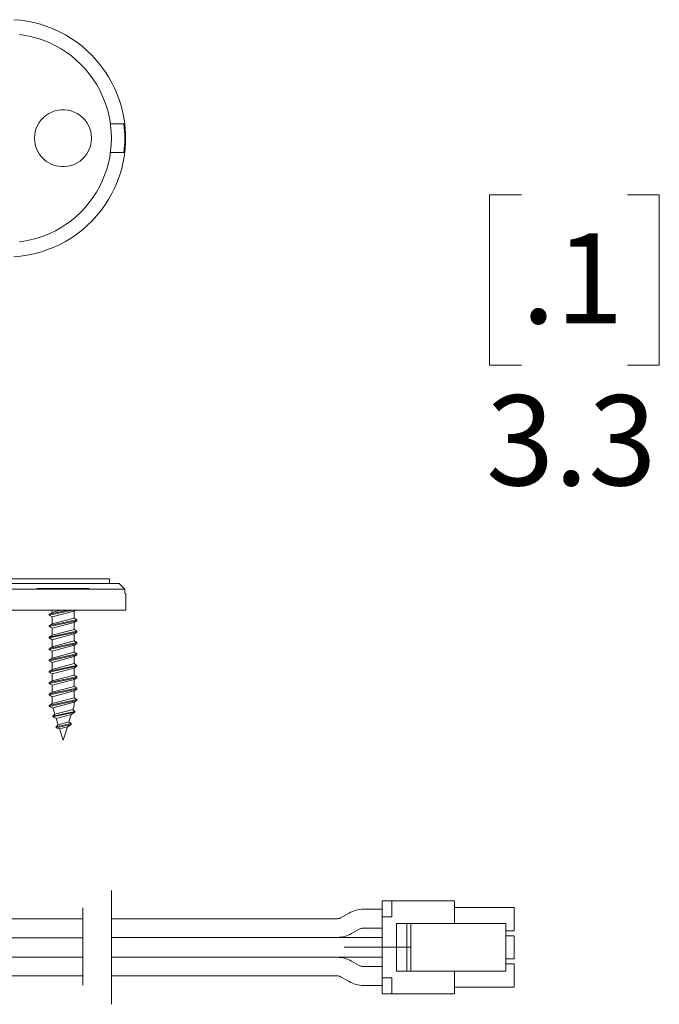
# Model space of a CAD drawing. Units: inches. Extents: x 0 to 432, y -280 to 288.
# Drawn here: x 115 to 149, y 144 to 196 of the extents above; entities that cross this region are included whole.
import ezdxf

# ---------------------------------------------------------------- set-up
doc = ezdxf.new("R2010")
doc.units = ezdxf.units.IN
doc.header["$MEASUREMENT"] = 0
for name, pattern in [('AI-Linetype-26', [19.05, 15.24, -1.27, 1.27, -1.27]), ('AI-Linetype-27', [19.05, 15.24, -1.27, 1.27, -1.27]), ('AI-Linetype-28', [19.05, 15.24, -1.27, 1.27, -1.27])]:
    doc.linetypes.add(name, pattern=pattern)
doc.layers.add('Ebene 1', color=7, linetype='Continuous')

# ---------------------------------------------------------------- blocks, each defined once
blk = doc.blocks.new('block 3')
at = {"layer": 'Ebene 1', "color": 7, "lineweight": 9}
for points in [[(114.996, 183.775), (115.351, 183.805), (115.705, 183.856), (116.055, 183.927), (116.4, 184.018), (116.74, 184.129), (117.072, 184.258), (117.397, 184.406), (117.713, 184.573), (118.018, 184.757), (118.313, 184.959), (118.595, 185.177), (118.865, 185.411), (119.121, 185.659), (119.362, 185.922), (119.589, 186.198), (119.798, 186.487), (119.991, 186.788), (120.167, 187.098), (120.324, 187.419), (120.463, 187.747), (120.583, 188.084), (120.684, 188.426), (120.765, 188.774), (120.826, 189.125), (120.866, 189.48), (120.886, 189.836), (120.886, 190.193), (120.866, 190.55), (120.826, 190.904), (120.765, 191.256), (120.684, 191.604), (120.583, 191.946), (120.463, 192.282), (120.324, 192.611), (120.167, 192.932), (119.991, 193.242), (119.798, 193.543), (119.589, 193.832), (119.362, 194.108), (119.121, 194.371), (118.865, 194.62), (118.595, 194.853), (118.313, 195.071), (118.018, 195.273), (117.713, 195.457), (117.397, 195.624), (117.072, 195.772), (116.74, 195.901), (116.4, 196.012), (116.055, 196.102), (115.705, 196.173), (115.352, 196.224), (114.996, 196.255)], [(115.302, 184.555), (115.63, 184.605), (115.956, 184.675), (116.275, 184.764), (116.59, 184.872), (116.897, 185), (117.195, 185.145), (117.485, 185.308), (117.764, 185.488), (118.031, 185.685), (118.286, 185.898), (118.528, 186.126), (118.756, 186.368), (118.969, 186.623), (119.166, 186.891), (119.346, 187.169), (119.509, 187.459), (119.654, 187.758), (119.782, 188.065), (119.89, 188.379), (119.98, 188.699), (120.049, 189.023), (120.099, 189.352), (120.129, 189.683), (120.139, 190.015), (120.129, 190.347), (120.099, 190.678), (120.049, 191.006), (119.98, 191.331), (119.89, 191.651), (119.782, 191.965), (119.654, 192.272), (119.509, 192.571), (119.346, 192.861), (119.166, 193.139), (118.969, 193.407), (118.756, 193.662), (118.528, 193.904), (118.286, 194.132), (118.031, 194.345), (117.764, 194.541), (117.485, 194.722), (117.195, 194.885), (116.897, 195.03), (116.59, 195.157), (116.275, 195.266), (115.956, 195.356), (115.63, 195.425), (115.302, 195.475)], [(119.089, 190.015), (119.079, 190.189), (119.049, 190.361), (118.999, 190.528), (118.93, 190.688), (118.843, 190.839), (118.738, 190.979), (118.619, 191.106), (118.485, 191.218), (118.339, 191.314), (118.183, 191.392), (118.019, 191.452), (117.849, 191.492), (117.676, 191.513), (117.502, 191.513), (117.329, 191.492), (117.159, 191.452), (116.995, 191.392), (116.839, 191.314), (116.694, 191.218), (116.56, 191.106), (116.44, 190.979), (116.336, 190.839), (116.249, 190.688), (116.18, 190.528), (116.129, 190.361), (116.099, 190.189), (116.089, 190.015), (116.099, 189.841), (116.129, 189.669), (116.18, 189.502), (116.249, 189.342), (116.336, 189.191), (116.44, 189.051), (116.56, 188.924), (116.694, 188.812), (116.839, 188.716), (116.995, 188.638), (117.159, 188.578), (117.329, 188.538), (117.502, 188.517), (117.676, 188.517), (117.849, 188.538), (118.019, 188.578), (118.183, 188.638), (118.339, 188.716), (118.485, 188.812), (118.619, 188.924), (118.738, 189.051), (118.843, 189.191), (118.93, 189.342), (118.999, 189.502), (119.049, 189.669), (119.079, 189.841), (119.089, 190.015)], [(120.088, 190.765), (120.799, 190.765)], [(120.799, 189.265), (120.818, 189.452), (120.833, 189.639), (120.841, 189.827), (120.844, 190.015), (120.841, 190.203), (120.833, 190.39), (120.818, 190.578), (120.799, 190.765)], [(120.799, 189.265), (120.088, 189.265)], [(140.049, 187.042), (140.049, 178.059)], [(141.725, 187.042), (140.049, 187.042)], [(147.311, 187.042), (148.987, 187.042)], [(148.987, 187.042), (148.987, 178.059)], [(140.049, 178.059), (141.725, 178.059)], [(148.987, 178.059), (147.311, 178.059)], [(50.242, 166.564), (120.547, 166.563)], [(120.044, 166.814), (50.744, 166.814)], [(120.044, 166.563), (120.044, 166.814)], [(120.547, 166.563), (120.849, 166.263)], [(120.849, 166.263), (112.144, 166.263)], [(116.219, 166.314), (118.969, 166.314)], [(120.849, 166.058), (120.849, 166.263)], [(120.849, 166.058), (120.894, 166.045)], [(120.894, 165.163), (120.894, 166.045)], [(112.144, 165.163), (120.894, 165.163)], [(118.102, 165.163), (116.869, 164.902)], [(116.869, 164.952), (117.866, 165.163)], [(116.869, 164.952), (117.02, 165.043)], [(116.869, 164.952), (116.869, 164.902)], [(116.869, 164.902), (117.02, 164.81)], [(117.02, 165.043), (117.468, 165.163)], [(117.02, 165.043), (117.02, 165.163)], [(117.02, 164.81), (118.17, 165.118)], [(118.243, 165.163), (118.17, 165.118)], [(118.17, 164.751), (118.17, 165.118)], [(116.869, 164.352), (118.319, 164.659)], [(118.319, 164.61), (116.869, 164.302)], [(116.869, 164.352), (117.02, 164.443)], [(116.869, 164.352), (116.869, 164.302)], [(117.02, 164.443), (117.02, 164.81)], [(117.02, 164.443), (118.17, 164.751)], [(117.02, 164.21), (118.17, 164.519)], [(118.319, 164.659), (118.17, 164.751)], [(118.319, 164.61), (118.17, 164.519)], [(118.17, 164.152), (118.17, 164.519)], [(118.319, 164.61), (118.319, 164.659)], [(116.869, 164.302), (117.02, 164.21)], [(116.869, 163.752), (118.319, 164.06)], [(118.319, 164.01), (116.869, 163.702)], [(116.869, 163.752), (117.02, 163.844)], [(117.02, 163.844), (117.02, 164.21)], [(117.02, 163.844), (118.17, 164.152)], [(117.02, 163.61), (118.17, 163.919)], [(118.319, 164.06), (118.17, 164.152)], [(118.319, 164.01), (118.17, 163.919)], [(118.17, 163.551), (118.17, 163.919)], [(118.319, 164.01), (118.319, 164.06)], [(116.869, 163.752), (116.869, 163.702)], [(116.869, 163.702), (117.02, 163.61)], [(116.869, 163.152), (118.319, 163.46)], [(118.319, 163.409), (116.869, 163.102)], [(117.02, 163.243), (117.02, 163.61)], [(117.02, 163.243), (118.17, 163.551)], [(117.02, 163.01), (118.17, 163.319)], [(118.319, 163.46), (118.17, 163.551)], [(118.319, 163.409), (118.17, 163.319)], [(118.17, 162.951), (118.17, 163.319)], [(118.319, 163.409), (118.319, 163.46)], [(116.869, 163.152), (117.02, 163.243)], [(116.869, 163.152), (116.869, 163.102)], [(116.869, 163.102), (117.02, 163.01)], [(116.869, 162.552), (118.319, 162.86)], [(118.319, 162.809), (116.869, 162.502)], [(117.02, 162.643), (117.02, 163.01)], [(117.02, 162.643), (118.17, 162.951)], [(118.319, 162.86), (118.17, 162.951)], [(118.319, 162.809), (118.17, 162.718)], [(118.319, 162.809), (118.319, 162.86)], [(116.869, 162.552), (117.02, 162.643)], [(116.869, 162.552), (116.869, 162.502)], [(116.869, 162.502), (117.02, 162.41)], [(117.02, 162.41), (118.17, 162.718)], [(117.02, 162.043), (117.02, 162.41)], [(117.02, 162.043), (118.17, 162.352)], [(118.17, 162.352), (118.17, 162.718)], [(118.319, 162.259), (118.17, 162.352)], [(116.869, 161.952), (118.319, 162.259)], [(118.319, 162.21), (116.869, 161.902)], [(116.869, 161.952), (117.02, 162.043)], [(116.869, 161.952), (116.869, 161.902)], [(116.869, 161.902), (117.02, 161.81)], [(117.02, 161.81), (118.17, 162.118)], [(117.02, 161.443), (117.02, 161.81)], [(117.02, 161.443), (118.17, 161.751)], [(118.319, 162.21), (118.17, 162.118)], [(118.17, 161.751), (118.17, 162.118)], [(118.319, 161.659), (118.17, 161.751)], [(118.319, 162.21), (118.319, 162.259)], [(116.869, 161.352), (118.319, 161.659)], [(118.319, 161.61), (116.869, 161.302)], [(116.869, 161.352), (117.02, 161.443)], [(116.869, 161.352), (116.869, 161.302)], [(116.869, 161.302), (117.02, 161.21)], [(117.02, 161.21), (118.17, 161.519)], [(118.319, 161.61), (118.17, 161.519)], [(118.17, 161.152), (118.17, 161.519)], [(118.319, 161.61), (118.319, 161.659)], [(116.869, 160.752), (118.319, 161.06)], [(118.319, 161.01), (116.869, 160.702)], [(116.869, 160.752), (117.02, 160.844)], [(116.869, 160.752), (116.869, 160.702)], [(117.02, 160.844), (117.02, 161.21)], [(117.02, 160.844), (118.17, 161.152)], [(117.02, 160.61), (118.17, 160.919)], [(118.319, 161.06), (118.17, 161.152)], [(118.319, 161.01), (118.17, 160.919)], [(118.17, 160.551), (118.17, 160.919)], [(118.319, 161.01), (118.319, 161.06)], [(116.869, 160.702), (117.02, 160.61)], [(116.869, 160.152), (118.319, 160.459)], [(118.319, 160.409), (116.869, 160.102)], [(116.869, 160.152), (117.02, 160.243)], [(117.02, 160.243), (117.02, 160.61)], [(117.02, 160.243), (118.17, 160.551)], [(117.056, 160.021), (118.17, 160.319)], [(118.319, 160.459), (118.17, 160.551)], [(118.319, 160.409), (118.17, 160.319)], [(118.17, 160.137), (118.17, 160.319)], [(118.319, 160.409), (118.319, 160.459)], [(116.869, 160.152), (116.869, 160.102)], [(116.869, 160.102), (117.056, 160.021)], [(117.05, 159.591), (118.216, 159.838)], [(118.216, 159.788), (117.05, 159.541)], [(117.05, 159.591), (117.163, 159.682)], [(117.163, 159.682), (117.056, 160.021)], [(117.163, 159.682), (118.105, 159.934)], [(117.23, 159.467), (118.025, 159.68)], [(117.899, 159.279), (118.025, 159.68)], [(118.216, 159.788), (118.025, 159.68)], [(118.105, 159.934), (118.17, 160.137)], [(118.216, 159.838), (118.105, 159.934)], [(118.216, 159.838), (118.216, 159.788)], [(117.05, 159.591), (117.05, 159.541)], [(117.05, 159.541), (117.23, 159.467)], [(117.228, 159.028), (118.014, 159.195)], [(117.337, 159.129), (117.23, 159.467)], [(117.337, 159.129), (117.899, 159.279)], [(118.014, 159.195), (117.899, 159.279)], [(118.014, 159.145), (118.014, 159.195)], [(118.014, 159.145), (117.228, 158.978)], [(117.228, 159.028), (117.337, 159.129)], [(117.228, 158.978), (117.228, 159.028)], [(117.228, 158.978), (117.405, 158.914)], [(117.405, 158.914), (117.818, 159.025)], [(117.594, 158.314), (117.405, 158.914)], [(117.594, 158.314), (117.818, 159.025)], [(118.014, 159.145), (117.818, 159.025)], [(134.401, 149.864), (134.401, 147.414)], [(138.201, 149.864), (134.401, 149.864)], [(134.902, 149.864), (134.902, 149.013)], [(138.201, 149.864), (138.201, 148.663)], [(133.402, 149.422), (133.304, 149.419), (133.206, 149.409), (133.109, 149.393), (133.013, 149.371), (132.919, 149.342), (132.828, 149.308), (132.738, 149.267), (132.651, 149.221)], [(134.401, 149.422), (133.402, 149.422)], [(141.352, 149.514), (138.201, 149.514)], [(141.352, 148.288), (141.352, 149.514)], [(112.622, 148.914), (118.635, 148.914)], [(120.135, 148.914), (131.985, 148.914)], [(131.985, 148.914), (132.017, 148.915), (132.051, 148.918), (132.083, 148.923), (132.115, 148.93), (132.146, 148.94), (132.177, 148.951), (132.206, 148.965), (132.235, 148.98)], [(132.235, 148.981), (132.651, 149.221)], [(134.902, 149.013), (134.401, 149.013)], [(132.778, 148.139), (133.152, 148.355)], [(133.402, 148.422), (133.369, 148.421), (133.336, 148.418), (133.304, 148.413), (133.272, 148.405), (133.241, 148.396), (133.21, 148.384), (133.18, 148.371), (133.152, 148.355)], [(134.401, 148.422), (133.402, 148.422)], [(135.152, 148.663), (135.152, 147.414)], [(140.902, 148.663), (135.152, 148.663)], [(135.702, 148.663), (135.702, 147.414)], [(135.901, 148.663), (135.901, 147.414)], [(140.902, 147.414), (140.902, 148.663)], [(140.902, 148.288), (141.352, 148.288)], [(109.762, 147.913), (118.635, 147.913)], [(120.135, 147.939), (134.401, 147.939)], [(132.028, 147.939), (132.126, 147.942), (132.224, 147.951), (132.321, 147.968), (132.416, 147.99), (132.511, 148.018), (132.602, 148.053), (132.691, 148.093), (132.778, 148.139)], [(141.352, 148.014), (140.902, 148.014)], [(141.352, 147.414), (141.352, 148.014)], [(134.401, 144.963), (134.401, 147.414)], [(135.152, 146.164), (135.152, 147.414)], [(135.702, 146.164), (135.702, 147.414)], [(135.901, 146.164), (135.901, 147.414)], [(140.902, 147.414), (140.902, 146.164)], [(141.352, 147.414), (141.352, 146.813)], [(112.725, 146.889), (118.635, 146.889)], [(132.028, 146.889), (120.135, 146.889)], [(132.778, 146.687), (132.691, 146.734), (132.602, 146.774), (132.511, 146.809), (132.416, 146.838), (132.321, 146.86), (132.224, 146.876), (132.126, 146.885), (132.028, 146.889)], [(134.401, 146.889), (132.028, 146.889)], [(141.352, 146.813), (140.902, 146.813)], [(132.778, 146.688), (133.152, 146.472)], [(133.152, 146.472), (133.18, 146.457), (133.21, 146.443), (133.241, 146.432), (133.272, 146.422), (133.304, 146.415), (133.336, 146.41), (133.369, 146.406), (133.402, 146.405)], [(134.401, 146.405), (133.402, 146.405)], [(140.902, 146.539), (141.352, 146.539)], [(141.352, 146.539), (141.352, 145.313)], [(112.657, 145.914), (118.635, 145.914)], [(120.135, 145.914), (131.985, 145.914)], [(132.235, 145.846), (132.206, 145.862), (132.177, 145.875), (132.146, 145.887), (132.115, 145.897), (132.083, 145.904), (132.051, 145.909), (132.017, 145.913), (131.985, 145.914)], [(132.235, 145.846), (132.651, 145.606)], [(134.902, 145.814), (134.401, 145.814)], [(134.902, 144.963), (134.902, 145.814)], [(140.902, 146.164), (135.152, 146.164)], [(138.201, 144.963), (138.201, 146.164)], [(132.651, 145.606), (132.738, 145.56), (132.828, 145.519), (132.919, 145.485), (133.013, 145.456), (133.109, 145.434), (133.206, 145.418), (133.304, 145.408), (133.402, 145.405)], [(134.401, 145.405), (133.402, 145.405)], [(141.352, 145.313), (138.201, 145.313)], [(138.201, 144.963), (134.401, 144.963)]]:
    blk.add_lwpolyline(points, dxfattribs=at)
at = {"layer": 'Ebene 1', "color": 7, "linetype": 'AI-Linetype-27', "lineweight": 9}
blk.add_lwpolyline([(120.135, 144.414), (120.135, 150.414)], dxfattribs=at)
at = {"layer": 'Ebene 1', "color": 7, "linetype": 'AI-Linetype-26', "lineweight": 9}
blk.add_lwpolyline([(118.635, 149.493), (118.635, 145.429)], dxfattribs=at)
at = {"layer": 'Ebene 1', "color": 7, "linetype": 'AI-Linetype-28', "lineweight": 9}
blk.add_lwpolyline([(135.901, 147.414), (132.387, 147.414)], dxfattribs=at)
at = {"layer": 'Ebene 1', "color": 7, "char_height": 4.74557, "attachment_point": 7}
for s, insert in [('\\fArial Unicode MS|b0|i0|c0|p34;\\W0.999201;.1', (141.725, 180.265)), ('\\fArial Unicode MS|b0|i0|c0|p34;\\W0.999201;3.3', (139.862, 171.737))]:
    blk.add_mtext(s, dxfattribs=dict(at, insert=insert))

msp = doc.modelspace()

# ---------------------------------------------------------------- block references
at = {"layer": 'Ebene 1'}
msp.add_blockref('block 3', (0, 0), dxfattribs=at)

doc.saveas('drawing.dxf')
